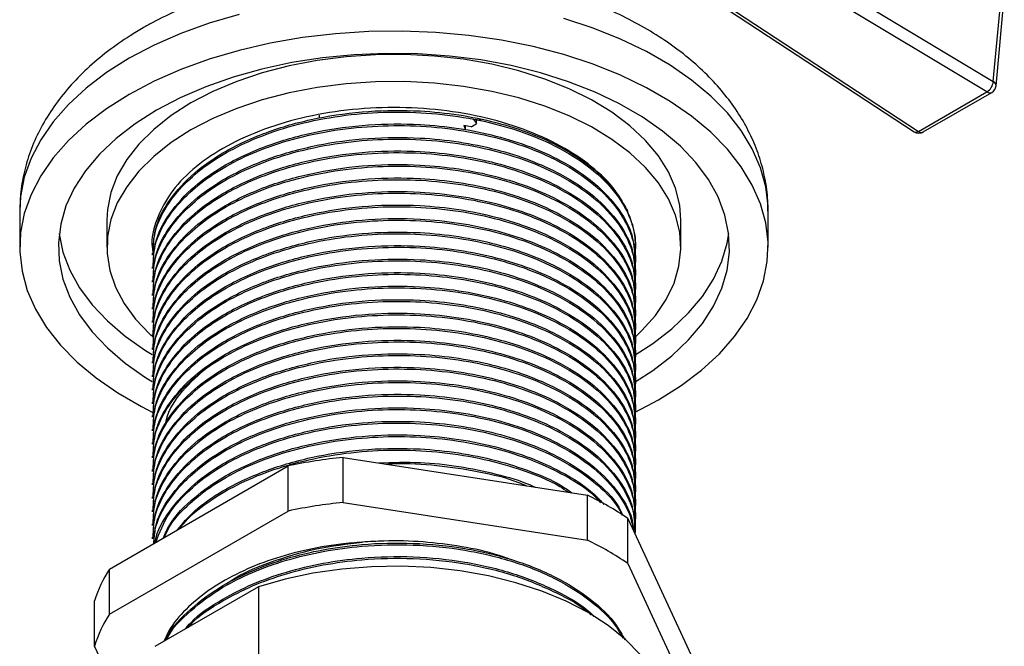
# Model space of a CAD drawing. Units: millimetres. Extents: x 4 to 1445, y 5 to 1445.
# Drawn here: x 239 to 329, y 461 to 517 of the extents above; entities that cross this region are included whole.
import ezdxf

# ---------------------------------------------------------------- set-up
doc = ezdxf.new("R2010")
doc.units = ezdxf.units.MM

msp = doc.modelspace()

# ---------------------------------------------------------------- linework, layer by layer
at = {"color": 7, "linetype": 'Continuous', "lineweight": 25}
for p, q in [((296.21, 530.594), (327.511, 511.783)), ((326.936, 510.845), (296.21, 529.31)), ((294.577, 524.123), (320.328, 507.239)), ((294.718, 524.333), (320.742, 507.269)), ((327.511, 511.783), (328.26, 519.929)), ((327.757, 511.41), (328.506, 519.556)), ((320.742, 507.269), (326.936, 510.845)), ((321.167, 507.215), (327.361, 510.791)), ((266.462, 508.484), (266.462, 508.752)), ((280.214, 507.688), (279.545, 507.806)), ((279.545, 507.806), (279.702, 507.413)), ((279.702, 507.413), (279.702, 507.779)), ((281.12, 508.29), (280.428, 508.354)), ((280.428, 508.354), (280.679, 507.976)), ((280.679, 507.976), (280.679, 508.331)), ((294.359, 500.075), (294.043, 500.61)), ((239.31, 500.051), (239.31, 496.785)), ((307.11, 496.785), (307.11, 500.051)), ((247.21, 499.235), (247.21, 496.785)), ((299.21, 496.785), (299.21, 499.235)), ((251.31, 496.224), (251.31, 496.071)), ((251.428, 496.169), (251.402, 496.264)), ((295.11, 496.683), (295.11, 496.785)), ((295.11, 495.458), (295.11, 495.611)), ((251.31, 494.999), (251.31, 494.846)), ((295.11, 494.233), (295.11, 494.386)), ((251.31, 493.774), (251.31, 493.621)), ((251.31, 492.549), (251.31, 492.396)), ((295.11, 493.009), (295.11, 493.161)), ((295.11, 491.784), (295.11, 491.937)), ((251.31, 491.324), (251.31, 491.171)), ((295.11, 490.559), (295.11, 490.712)), ((251.31, 490.1), (251.31, 489.947)), ((251.31, 488.875), (251.31, 488.722)), ((295.11, 489.334), (295.11, 489.487)), ((295.11, 488.109), (295.11, 488.262)), ((251.31, 487.65), (251.31, 487.497)), ((295.11, 486.884), (295.11, 487.037)), ((251.31, 486.425), (251.31, 486.272)), ((295.11, 485.66), (295.11, 485.813)), ((251.31, 485.2), (251.31, 485.047)), ((295.11, 484.435), (295.11, 484.588)), ((251.31, 483.976), (251.31, 483.823)), ((251.31, 482.751), (251.31, 482.598)), ((295.11, 483.21), (295.11, 483.363)), ((295.11, 481.985), (295.11, 482.138)), ((251.31, 481.526), (251.31, 481.373)), ((295.11, 480.76), (295.11, 480.913)), ((251.31, 480.301), (251.31, 480.148)), ((251.31, 479.076), (251.31, 478.923)), ((295.11, 479.536), (295.11, 479.689)), ((295.11, 478.311), (295.11, 478.464)), ((251.31, 477.852), (251.31, 477.698)), ((268.615, 473.651), (268.615, 477.734)), ((268.615, 477.734), (290.747, 474.311)), ((295.11, 477.086), (295.11, 477.239)), ((247.432, 467.611), (263.634, 476.964)), ((251.31, 476.627), (251.31, 476.474)), ((263.634, 472.881), (263.634, 476.964)), ((264.124, 477.04), (263.74, 477.139)), ((295.11, 475.861), (295.11, 476.014)), ((251.31, 475.402), (251.31, 475.249)), ((295.11, 474.636), (295.11, 474.789)), ((251.31, 474.177), (251.31, 474.024)), ((268.615, 473.651), (290.747, 470.228)), ((290.747, 470.228), (290.747, 474.311)), ((247.432, 463.528), (263.634, 472.881)), ((251.31, 472.952), (251.31, 472.799)), ((295.11, 473.412), (295.11, 473.564)), ((294.393, 468.123), (294.393, 472.206)), ((294.393, 472.206), (300.324, 459.429)), ((295.11, 472.187), (295.11, 472.34)), ((251.31, 471.728), (251.31, 471.574)), ((295.11, 470.962), (295.11, 471.115)), ((251.31, 470.503), (251.31, 470.35)), ((247.432, 463.528), (247.432, 467.611)), ((294.393, 468.123), (300.324, 455.346)), ((260.931, 466.013), (251.549, 460.597)), ((260.931, 466.013), (260.931, 456.215)), ((246.097, 460.652), (246.097, 464.735)), ((248.53, 455.412), (246.097, 460.652))]:
    msp.add_line(p, q, dxfattribs=at)
at = {"color": 7, "linetype": 'Continuous', "lineweight": 25, "flags": 128}
for points in [[(259.191, 517.869), (256.481, 517.072), (253.905, 516.138), (251.485, 515.074), (249.24, 513.889)], [(307.11, 500.051), (307.102, 500.49), (306.897, 502.242), (306.421, 503.977), (305.678, 505.679), (304.674, 507.337), (303.416, 508.936), (301.914, 510.463), (300.182, 511.906), (298.233, 513.254), (296.082, 514.496), (293.747, 515.622), (291.246, 516.622), (288.601, 517.488)], [(295.075, 481.83), (297.181, 482.947), (299.234, 484.243), (301.076, 485.64), (302.695, 487.127), (304.076, 488.692), (305.208, 490.321), (306.083, 492.003), (306.693, 493.724), (307.034, 495.469), (307.102, 497.224), (306.897, 498.976), (306.421, 500.711), (305.678, 502.413), (304.674, 504.071), (303.416, 505.67), (301.914, 507.197), (300.182, 508.64), (298.233, 509.988), (296.082, 511.23), (293.747, 512.355), (291.246, 513.355), (288.601, 514.222), (285.831, 514.948), (282.96, 515.528), (280.01, 515.957), (277.006, 516.232), (273.971, 516.35), (270.93, 516.311), (267.907, 516.114), (264.927, 515.762), (262.014, 515.257), (259.191, 514.603), (256.481, 513.806), (253.905, 512.872), (251.485, 511.808), (249.24, 510.623), (249.24, 510.623)], [(249.24, 513.889), (247.187, 512.593), (245.345, 511.196), (243.726, 509.709), (242.345, 508.145), (241.213, 506.515), (240.338, 504.833), (239.728, 503.113), (239.387, 501.368), (239.31, 500.051)], [(295.076, 484.593), (296.652, 485.611), (298.386, 486.948), (299.892, 488.374), (301.156, 489.877), (302.167, 491.441), (302.916, 493.055), (303.395, 494.702), (303.602, 496.367), (303.533, 498.037), (303.19, 499.695), (302.575, 501.327), (301.694, 502.918), (300.555, 504.453), (299.168, 505.919), (297.547, 507.302), (295.705, 508.59), (293.659, 509.771), (291.428, 510.834), (289.033, 511.77), (286.494, 512.571), (283.834, 513.228), (281.079, 513.737), (278.252, 514.092), (275.379, 514.29), (272.487, 514.33), (269.601, 514.21), (266.748, 513.933), (263.954, 513.501), (261.243, 512.918), (258.641, 512.188), (256.171, 511.319), (253.855, 510.318), (251.714, 509.194)], [(299.21, 499.235), (299.105, 500.586), (298.727, 502.115), (298.079, 503.615), (297.167, 505.068), (296.001, 506.459), (294.593, 507.773), (292.959, 508.997), (291.116, 510.118), (289.082, 511.123), (286.881, 512.002), (284.534, 512.746), (282.068, 513.346), (279.508, 513.797), (276.881, 514.094), (274.214, 514.233), (271.538, 514.213), (268.879, 514.034), (266.266, 513.699), (263.726, 513.21), (261.288, 512.573), (258.975, 511.794), (256.813, 510.883), (254.826, 509.848)], [(295.086, 488.673), (295.671, 489.225), (296.899, 490.598), (297.875, 492.037), (298.59, 493.526), (299.036, 495.05), (299.208, 496.592), (299.105, 498.136), (298.727, 499.666), (298.079, 501.165), (297.167, 502.618), (296.001, 504.009), (294.593, 505.324), (292.959, 506.548), (291.116, 507.668), (289.082, 508.673), (286.881, 509.552), (284.534, 510.296), (282.068, 510.897), (279.508, 511.348), (276.881, 511.644), (274.214, 511.783), (271.538, 511.763), (268.879, 511.585), (266.266, 511.249), (263.726, 510.76), (261.288, 510.123), (258.975, 509.345), (256.813, 508.433), (254.826, 507.398)], [(249.24, 510.623), (247.187, 509.327), (245.345, 507.93), (243.726, 506.443), (242.345, 504.878), (241.213, 503.249), (240.338, 501.567), (239.728, 499.846), (239.387, 498.101), (239.319, 496.346), (239.524, 494.594), (239.999, 492.859), (240.743, 491.157), (241.747, 489.499), (243.005, 487.9), (244.506, 486.373), (246.239, 484.93), (248.188, 483.582), (250.339, 482.34), (251.367, 481.819)], [(254.826, 509.848), (253.033, 508.7), (251.454, 507.453), (250.105, 506.118), (249.002, 504.71), (248.155, 503.244), (247.574, 501.735), (247.264, 500.2), (247.21, 499.235)], [(251.714, 509.194), (249.768, 507.959), (248.035, 506.622), (246.529, 505.196), (245.265, 503.693), (244.254, 502.129), (243.505, 500.515), (243.025, 498.868), (242.819, 497.203), (242.888, 495.533), (243.231, 493.875), (243.846, 492.243), (244.727, 490.652), (245.866, 489.117), (247.252, 487.651), (248.874, 486.268), (250.716, 484.98), (251.302, 484.618)], [(254.826, 507.398), (253.033, 506.251), (251.454, 505.003), (250.105, 503.668), (249.002, 502.26), (248.155, 500.794), (247.574, 499.286), (247.264, 497.751), (247.23, 496.205), (247.471, 494.666), (247.985, 493.15), (248.766, 491.672), (249.806, 490.248), (251.094, 488.893), (251.396, 488.618)], [(242.885, 498.01), (242.888, 497.983), (243.231, 496.324), (243.846, 494.692), (244.727, 493.102), (245.866, 491.566), (247.252, 490.101), (248.874, 488.718), (250.716, 487.43), (251.302, 487.068)], [(295.076, 487.042), (296.652, 488.061), (298.386, 489.398), (299.892, 490.824), (301.156, 492.326), (302.167, 493.891), (302.916, 495.504), (303.395, 497.151), (303.536, 498.01)], [(298.11, 453.508), (298.102, 453.888), (297.884, 455.441), (297.377, 456.971), (296.586, 458.46), (295.521, 459.891), (294.193, 461.248), (292.619, 462.513), (290.817, 463.673), (288.809, 464.713), (286.617, 465.621), (284.267, 466.388), (281.788, 467.003), (279.208, 467.46), (276.558, 467.752), (273.868, 467.878), (271.171, 467.834), (268.497, 467.623), (265.879, 467.246), (263.347, 466.707), (260.931, 466.013)]]:
    msp.add_lwpolyline(points, dxfattribs=at)
at = {"color": 7, "linetype": 'Continuous', "lineweight": 25}
for centre, radius, start, end in [((326.203, 511.94), 1.318, 303.80731, 353.16722), ((326.961, 511.483), 0.8, 299.99731, 354.75182), ((327.335, 511.399), 0.422, 1.46074, 65.33398), ((327.193, 511.167), 0.412, 231.37878, 294.00138), ((275.791, 515.352), 8.849, 299.98884, 303.53158), ((320.51, 507.596), 0.401, 243.04811, 305.41902), ((320.767, 507.908), 0.8, 236.74773, 299.99731), ((320.999, 507.591), 0.412, 231.37878, 294.00138), ((272.901, 433.536), 44.406, 95.53956, 102.04652), ((272.901, 429.453), 44.406, 95.53956, 102.04652), ((279.664, 450.902), 25.899, 55.34028, 64.66509), ((279.664, 446.819), 25.899, 55.34028, 64.66509), ((256.731, 461.547), 11.101, 146.89255, 163.31053), ((256.731, 457.464), 11.101, 146.89255, 163.31053)]:
    msp.add_arc(centre, radius, start, end, dxfattribs=at)
for points, knots in [([(307.082, 500.04), (307.084, 500.453), (307.088, 501.51), (306.819, 503.198), (306.314, 505.077), (305.569, 506.904), (304.601, 508.675), (303.406, 510.382), (301.989, 512.016), (300.353, 513.567), (298.507, 515.021), (296.465, 516.364), (294.246, 517.584), (291.873, 518.671), (289.368, 519.617), (286.753, 520.419), (284.048, 521.072), (281.272, 521.576), (278.444, 521.93), (275.582, 522.131), (272.705, 522.18), (269.832, 522.078), (266.98, 521.823), (264.17, 521.417), (261.417, 520.861), (258.74, 520.155), (256.156, 519.301), (253.684, 518.298), (251.81, 517.386), (250.776, 516.802), (250.482, 516.636)], [0, 0, 0, 0, 0.02146, 0.05486, 0.088283, 0.122002, 0.156256, 0.191228, 0.227016, 0.263611, 0.300901, 0.338698, 0.376796, 0.415011, 0.453195, 0.49129, 0.529279, 0.567165, 0.604967, 0.642711, 0.680428, 0.718149, 0.755899, 0.793711, 0.831616, 0.869647, 0.907834, 0.946198, 0.984743, 1, 1, 1, 1]), ([(250.482, 516.636), (250.089, 516.402), (248.967, 515.735), (247.247, 514.527), (245.398, 512.973), (243.766, 511.297), (242.369, 509.517), (241.225, 507.656), (240.342, 505.737), (239.731, 503.785), (239.372, 501.912), (239.34, 500.692), (239.326, 500.134)], [0, 0, 0, 0, 0.0603598, 0.1722114, 0.2840362, 0.3949556, 0.5042176, 0.6111569, 0.7154034, 0.816983, 0.9162781, 1, 1, 1, 1]), ([(293.556, 501.433), (293.519, 501.496), (293.026, 502.343), (291.51, 503.85), (288.802, 505.783), (285.458, 507.368), (281.644, 508.539), (277.512, 509.269), (273.21, 509.507), (268.909, 509.269), (264.777, 508.538), (260.961, 507.369), (257.627, 505.781), (254.88, 503.857), (252.839, 501.653), (251.629, 499.27), (251.17, 497.428), (251.366, 496.428), (251.401, 496.25)], [0, 0, 0, 0, 0.0056718, 0.0756191, 0.1455532, 0.2155005, 0.2854345, 0.3553818, 0.4253159, 0.4952632, 0.5651973, 0.6351412, 0.7050785, 0.7750225, 0.84496, 0.9149073, 0.9848413, 1, 1, 1, 1]), ([(251.398, 496.221), (251.421, 496.929), (251.474, 498.574), (252.764, 501.074), (254.897, 503.431), (257.351, 505.162), (259.681, 506.381), (262.466, 507.519), (266.201, 508.552), (270.867, 509.179), (275.23, 509.211), (279.117, 508.815), (282.495, 508.128), (285.612, 507.135), (288.683, 505.736), (291.495, 503.848), (293.409, 501.834), (294.12, 500.512), (294.364, 500.058)], [0, 0, 0, 0, 0.057448, 0.133338, 0.209299, 0.272673, 0.314635, 0.357301, 0.433426, 0.508973, 0.583019, 0.639624, 0.696793, 0.75376, 0.809776, 0.884163, 0.960153, 1, 1, 1, 1]), ([(251.403, 496.068), (251.421, 496.759), (251.463, 498.386), (252.62, 500.647), (254.381, 502.747), (256.473, 504.446), (258.983, 505.922), (261.982, 507.199), (265.454, 508.204), (269.283, 508.85), (273.208, 509.086), (277.133, 508.918), (280.959, 508.346), (284.78, 507.318), (288.361, 505.789), (291.452, 503.738), (293.523, 501.542), (294.681, 499.377), (295.179, 497.485), (295.059, 496.265), (295.004, 495.717)], [0, 0, 0, 0, 0.050128, 0.117991, 0.169084, 0.219549, 0.269152, 0.319631, 0.376204, 0.432608, 0.487976, 0.543259, 0.599617, 0.656145, 0.723149, 0.789656, 0.857612, 0.908653, 0.958966, 1, 1, 1, 1]), ([(251.398, 494.996), (251.421, 495.705), (251.474, 497.349), (252.764, 499.849), (254.897, 502.206), (257.351, 503.937), (259.681, 505.156), (262.466, 506.294), (266.201, 507.327), (270.867, 507.954), (275.23, 507.986), (279.117, 507.59), (282.495, 506.903), (285.612, 505.911), (288.681, 504.511), (291.51, 502.624), (293.717, 500.224), (294.965, 497.83), (295, 496.265), (295.014, 495.608)], [0, 0, 0, 0, 0.052664, 0.122234, 0.19187, 0.249966, 0.288434, 0.327547, 0.397332, 0.466588, 0.534467, 0.586358, 0.638767, 0.69099, 0.742341, 0.810534, 0.880195, 0.949733, 1, 1, 1, 1]), ([(251.403, 494.843), (251.421, 495.534), (251.463, 497.161), (252.62, 499.422), (254.381, 501.522), (256.473, 503.221), (258.983, 504.697), (261.982, 505.974), (265.454, 506.98), (269.283, 507.625), (273.208, 507.861), (277.133, 507.693), (280.959, 507.121), (284.78, 506.094), (288.361, 504.564), (291.452, 502.513), (293.523, 500.317), (294.681, 498.152), (295.179, 496.26), (295.059, 495.04), (295.004, 494.492)], [0, 0, 0, 0, 0.050128, 0.117991, 0.169084, 0.219549, 0.269152, 0.319631, 0.376204, 0.432608, 0.487976, 0.543259, 0.599617, 0.656145, 0.723149, 0.789656, 0.857612, 0.908653, 0.958966, 1, 1, 1, 1]), ([(251.398, 493.771), (251.421, 494.48), (251.474, 496.124), (252.764, 498.624), (254.897, 500.982), (257.351, 502.712), (259.681, 503.931), (262.466, 505.069), (266.201, 506.102), (270.867, 506.73), (275.23, 506.761), (279.117, 506.365), (282.495, 505.679), (285.612, 504.686), (288.681, 503.286), (291.51, 501.399), (293.717, 498.999), (294.965, 496.605), (295, 495.04), (295.014, 494.383)], [0, 0, 0, 0, 0.052664, 0.122234, 0.19187, 0.249966, 0.288434, 0.327547, 0.397332, 0.466588, 0.534467, 0.586358, 0.638767, 0.69099, 0.742341, 0.810534, 0.880195, 0.949733, 1, 1, 1, 1]), ([(251.403, 493.618), (251.421, 494.309), (251.463, 495.936), (252.62, 498.198), (254.381, 500.297), (256.473, 501.996), (258.983, 503.472), (261.982, 504.749), (265.454, 505.755), (269.283, 506.4), (273.208, 506.637), (277.133, 506.468), (280.959, 505.896), (284.78, 504.869), (288.361, 503.339), (291.452, 501.288), (293.523, 499.092), (294.681, 496.927), (295.179, 495.035), (295.059, 493.816), (295.004, 493.268)], [0, 0, 0, 0, 0.050128, 0.117991, 0.169084, 0.219549, 0.269152, 0.319631, 0.376204, 0.432608, 0.487976, 0.543259, 0.599617, 0.656145, 0.723149, 0.789656, 0.857612, 0.908653, 0.958966, 1, 1, 1, 1]), ([(251.398, 492.546), (251.421, 493.255), (251.474, 494.9), (252.764, 497.4), (254.897, 499.757), (257.351, 501.488), (259.681, 502.706), (262.466, 503.844), (266.201, 504.877), (270.867, 505.505), (275.23, 505.536), (279.117, 505.141), (282.495, 504.454), (285.612, 503.461), (288.681, 502.061), (291.51, 500.174), (293.717, 497.774), (294.965, 495.38), (295, 493.815), (295.014, 493.159)], [0, 0, 0, 0, 0.052664, 0.122234, 0.19187, 0.249966, 0.288434, 0.327547, 0.397332, 0.466588, 0.534467, 0.586358, 0.638767, 0.69099, 0.742341, 0.810534, 0.880195, 0.949733, 1, 1, 1, 1]), ([(251.403, 492.393), (251.421, 493.085), (251.463, 494.712), (252.62, 496.973), (254.381, 499.072), (256.473, 500.771), (258.983, 502.248), (261.982, 503.524), (265.454, 504.53), (269.283, 505.176), (273.208, 505.412), (277.133, 505.244), (280.959, 504.672), (284.78, 503.644), (288.361, 502.114), (291.452, 500.063), (293.523, 497.867), (294.681, 495.702), (295.179, 493.81), (295.059, 492.591), (295.004, 492.043)], [0, 0, 0, 0, 0.050128, 0.117991, 0.169084, 0.219549, 0.269152, 0.319631, 0.376204, 0.432608, 0.487976, 0.543259, 0.599617, 0.656145, 0.723149, 0.789656, 0.857612, 0.908653, 0.958966, 1, 1, 1, 1]), ([(251.398, 491.322), (251.421, 492.03), (251.474, 493.675), (252.764, 496.175), (254.897, 498.532), (257.351, 500.263), (259.681, 501.481), (262.466, 502.619), (266.201, 503.652), (270.867, 504.28), (275.23, 504.312), (279.117, 503.916), (282.495, 503.229), (285.612, 502.236), (288.681, 500.836), (291.51, 498.949), (293.717, 496.55), (294.965, 494.155), (295, 492.59), (295.014, 491.934)], [0, 0, 0, 0, 0.052664, 0.122234, 0.19187, 0.249966, 0.288434, 0.327547, 0.397332, 0.466588, 0.534467, 0.586358, 0.638767, 0.69099, 0.742341, 0.810534, 0.880195, 0.949733, 1, 1, 1, 1]), ([(251.403, 491.168), (251.421, 491.86), (251.463, 493.487), (252.62, 495.748), (254.381, 497.848), (256.473, 499.547), (258.983, 501.023), (261.982, 502.3), (265.454, 503.305), (269.283, 503.951), (273.208, 504.187), (277.133, 504.019), (280.959, 503.447), (284.78, 502.419), (288.361, 500.89), (291.452, 498.838), (293.523, 496.642), (294.681, 494.477), (295.179, 492.585), (295.059, 491.366), (295.004, 490.818)], [0, 0, 0, 0, 0.050128, 0.117991, 0.169084, 0.219549, 0.269152, 0.319631, 0.376204, 0.432608, 0.487976, 0.543259, 0.599617, 0.656145, 0.723149, 0.789656, 0.857612, 0.908653, 0.958966, 1, 1, 1, 1]), ([(251.398, 490.097), (251.421, 490.805), (251.474, 492.45), (252.764, 494.95), (254.897, 497.307), (257.351, 499.038), (259.681, 500.257), (262.466, 501.395), (266.201, 502.427), (270.867, 503.055), (275.23, 503.087), (279.117, 502.691), (282.495, 502.004), (285.612, 501.011), (288.681, 499.611), (291.51, 497.725), (293.717, 495.325), (294.965, 492.931), (295, 491.366), (295.014, 490.709)], [0, 0, 0, 0, 0.052664, 0.122234, 0.19187, 0.249966, 0.288434, 0.327547, 0.397332, 0.466588, 0.534467, 0.586358, 0.638767, 0.69099, 0.742341, 0.810534, 0.880195, 0.949733, 1, 1, 1, 1]), ([(251.403, 489.944), (251.421, 490.635), (251.463, 492.262), (252.62, 494.523), (254.381, 496.623), (256.473, 498.322), (258.983, 499.798), (261.982, 501.075), (265.454, 502.08), (269.283, 502.726), (273.208, 502.962), (277.133, 502.794), (280.959, 502.222), (284.78, 501.194), (288.361, 499.665), (291.452, 497.614), (293.523, 495.417), (294.681, 493.253), (295.179, 491.361), (295.059, 490.141), (295.004, 489.593)], [0, 0, 0, 0, 0.050128, 0.117991, 0.169084, 0.219549, 0.269152, 0.319631, 0.376204, 0.432608, 0.487976, 0.543259, 0.599617, 0.656145, 0.723149, 0.789656, 0.857612, 0.908653, 0.958966, 1, 1, 1, 1]), ([(251.398, 488.872), (251.421, 489.581), (251.474, 491.225), (252.764, 493.725), (254.897, 496.082), (257.351, 497.813), (259.681, 499.032), (262.466, 500.17), (266.201, 501.203), (270.867, 501.83), (275.23, 501.862), (279.117, 501.466), (282.495, 500.779), (285.612, 499.786), (288.681, 498.386), (291.51, 496.5), (293.717, 494.1), (294.965, 491.706), (295, 490.141), (295.014, 489.484)], [0, 0, 0, 0, 0.052664, 0.122234, 0.19187, 0.249966, 0.288434, 0.327547, 0.397332, 0.466588, 0.534467, 0.586358, 0.638767, 0.69099, 0.742341, 0.810534, 0.880195, 0.949733, 1, 1, 1, 1]), ([(251.403, 488.719), (251.421, 489.41), (251.463, 491.037), (252.62, 493.298), (254.381, 495.398), (256.473, 497.097), (258.983, 498.573), (261.982, 499.85), (265.454, 500.856), (269.283, 501.501), (273.208, 501.737), (277.133, 501.569), (280.959, 500.997), (284.78, 499.97), (288.361, 498.44), (291.452, 496.389), (293.523, 494.193), (294.681, 492.028), (295.179, 490.136), (295.059, 488.916), (295.004, 488.368)], [0, 0, 0, 0, 0.050128, 0.117991, 0.169084, 0.219549, 0.269152, 0.319631, 0.376204, 0.432608, 0.487976, 0.543259, 0.599617, 0.656145, 0.723149, 0.789656, 0.857612, 0.908653, 0.958966, 1, 1, 1, 1]), ([(251.398, 487.647), (251.421, 488.356), (251.474, 490), (252.764, 492.5), (254.897, 494.858), (257.351, 496.588), (259.681, 497.807), (262.466, 498.945), (266.201, 499.978), (270.867, 500.605), (275.23, 500.637), (279.117, 500.241), (282.495, 499.554), (285.612, 498.562), (288.681, 497.162), (291.51, 495.275), (293.717, 492.875), (294.965, 490.481), (295, 488.916), (295.014, 488.259)], [0, 0, 0, 0, 0.052664, 0.122234, 0.19187, 0.249966, 0.288434, 0.327547, 0.397332, 0.466588, 0.534467, 0.586358, 0.638767, 0.69099, 0.742341, 0.810534, 0.880195, 0.949733, 1, 1, 1, 1]), ([(251.403, 487.494), (251.421, 488.185), (251.463, 489.812), (252.62, 492.074), (254.381, 494.173), (256.473, 495.872), (258.983, 497.348), (261.982, 498.625), (265.454, 499.631), (269.283, 500.276), (273.208, 500.513), (277.133, 500.344), (280.959, 499.772), (284.78, 498.745), (288.361, 497.215), (291.452, 495.164), (293.522, 492.968), (294.682, 490.803), (295.182, 488.892), (295.058, 487.653), (295.002, 487.086)], [0, 0, 0, 0, 0.050055, 0.117821, 0.16884, 0.219233, 0.268764, 0.319171, 0.375662, 0.431985, 0.487273, 0.542476, 0.598753, 0.6552, 0.722108, 0.788519, 0.856376, 0.907344, 0.957584, 1, 1, 1, 1]), ([(251.398, 486.422), (251.421, 487.131), (251.474, 488.776), (252.764, 491.276), (254.897, 493.633), (257.351, 495.364), (259.681, 496.582), (262.466, 497.72), (266.201, 498.753), (270.867, 499.381), (275.23, 499.412), (279.117, 499.016), (282.495, 498.33), (285.612, 497.337), (288.681, 495.937), (291.51, 494.05), (293.717, 491.65), (294.965, 489.256), (295, 487.691), (295.014, 487.035)], [0, 0, 0, 0, 0.052664, 0.122234, 0.19187, 0.249966, 0.288434, 0.327547, 0.397332, 0.466588, 0.534467, 0.586358, 0.638767, 0.69099, 0.742341, 0.810534, 0.880195, 0.949733, 1, 1, 1, 1]), ([(251.403, 486.269), (251.421, 486.96), (251.463, 488.587), (252.62, 490.849), (254.381, 492.948), (256.473, 494.647), (258.983, 496.124), (261.982, 497.4), (265.454, 498.406), (269.283, 499.052), (273.208, 499.288), (277.133, 499.12), (280.959, 498.547), (284.78, 497.52), (288.361, 495.99), (291.452, 493.939), (293.523, 491.743), (294.681, 489.578), (295.179, 487.686), (295.059, 486.467), (295.004, 485.919)], [0, 0, 0, 0, 0.050128, 0.117991, 0.169084, 0.219549, 0.269152, 0.319631, 0.376204, 0.432608, 0.487976, 0.543259, 0.599617, 0.656145, 0.723149, 0.789656, 0.857612, 0.908653, 0.958966, 1, 1, 1, 1]), ([(251.398, 485.197), (251.421, 485.906), (251.474, 487.551), (252.764, 490.051), (254.897, 492.408), (257.351, 494.139), (259.681, 495.357), (262.466, 496.495), (266.201, 497.528), (270.867, 498.156), (275.23, 498.188), (279.117, 497.792), (282.495, 497.105), (285.612, 496.112), (288.681, 494.712), (291.51, 492.825), (293.717, 490.426), (294.965, 488.031), (295, 486.466), (295.014, 485.81)], [0, 0, 0, 0, 0.052664, 0.122234, 0.19187, 0.249966, 0.288434, 0.327547, 0.397332, 0.466588, 0.534467, 0.586358, 0.638767, 0.69099, 0.742341, 0.810534, 0.880195, 0.949733, 1, 1, 1, 1]), ([(251.403, 485.044), (251.421, 485.736), (251.463, 487.363), (252.62, 489.624), (254.381, 491.723), (256.473, 493.423), (258.983, 494.899), (261.982, 496.176), (265.454, 497.181), (269.283, 497.827), (273.208, 498.063), (277.133, 497.895), (280.959, 497.323), (284.78, 496.295), (288.361, 494.765), (291.452, 492.714), (293.522, 490.518), (294.682, 488.353), (295.182, 486.442), (295.058, 485.203), (295.002, 484.636)], [0, 0, 0, 0, 0.050055, 0.117821, 0.16884, 0.219233, 0.268764, 0.319171, 0.375662, 0.431985, 0.487273, 0.542476, 0.598753, 0.6552, 0.722108, 0.788519, 0.856376, 0.907344, 0.957584, 1, 1, 1, 1]), ([(251.398, 483.973), (251.421, 484.681), (251.474, 486.326), (252.764, 488.826), (254.897, 491.183), (257.351, 492.914), (259.681, 494.132), (262.466, 495.271), (266.201, 496.303), (270.867, 496.931), (275.23, 496.963), (279.117, 496.567), (282.495, 495.88), (285.612, 494.887), (288.681, 493.487), (291.51, 491.601), (293.717, 489.201), (294.965, 486.806), (295, 485.242), (295.014, 484.585)], [0, 0, 0, 0, 0.052664, 0.122234, 0.19187, 0.249966, 0.288434, 0.327547, 0.397332, 0.466588, 0.534467, 0.586358, 0.638767, 0.69099, 0.742341, 0.810534, 0.880195, 0.949733, 1, 1, 1, 1]), ([(251.403, 483.82), (251.421, 484.511), (251.463, 486.138), (252.62, 488.399), (254.381, 490.499), (256.473, 492.198), (258.983, 493.674), (261.982, 494.951), (265.454, 495.956), (269.283, 496.602), (273.208, 496.838), (277.133, 496.67), (280.959, 496.098), (284.78, 495.07), (288.361, 493.541), (291.452, 491.49), (293.523, 489.293), (294.681, 487.129), (295.179, 485.237), (295.059, 484.017), (295.004, 483.469)], [0, 0, 0, 0, 0.050128, 0.117991, 0.169084, 0.219549, 0.269152, 0.319631, 0.376204, 0.432608, 0.487976, 0.543259, 0.599617, 0.656145, 0.723149, 0.789656, 0.857612, 0.908653, 0.958966, 1, 1, 1, 1]), ([(251.398, 482.748), (251.421, 483.456), (251.474, 485.101), (252.764, 487.601), (254.897, 489.958), (257.351, 491.689), (259.681, 492.908), (262.466, 494.046), (266.201, 495.079), (270.867, 495.706), (275.23, 495.738), (279.117, 495.342), (282.495, 494.655), (285.612, 493.662), (288.681, 492.262), (291.51, 490.376), (293.717, 487.976), (294.965, 485.582), (295, 484.017), (295.014, 483.36)], [0, 0, 0, 0, 0.052664, 0.122234, 0.19187, 0.249966, 0.288434, 0.327547, 0.397332, 0.466588, 0.534467, 0.586358, 0.638767, 0.69099, 0.742341, 0.810534, 0.880195, 0.949733, 1, 1, 1, 1]), ([(251.403, 482.595), (251.421, 483.286), (251.463, 484.913), (252.62, 487.174), (254.381, 489.274), (256.473, 490.973), (258.983, 492.449), (261.982, 493.726), (265.454, 494.731), (269.283, 495.377), (273.208, 495.613), (277.133, 495.445), (280.959, 494.873), (284.78, 493.846), (288.361, 492.316), (291.452, 490.265), (293.523, 488.069), (294.681, 485.904), (295.179, 484.012), (295.059, 482.792), (295.004, 482.244)], [0, 0, 0, 0, 0.050128, 0.117991, 0.169084, 0.219549, 0.269152, 0.319631, 0.376204, 0.432608, 0.487976, 0.543259, 0.599617, 0.656145, 0.723149, 0.789656, 0.857612, 0.908653, 0.958966, 1, 1, 1, 1]), ([(251.398, 481.523), (251.421, 482.232), (251.474, 483.876), (252.764, 486.376), (254.897, 488.734), (257.351, 490.464), (259.681, 491.683), (262.466, 492.821), (266.201, 493.854), (270.867, 494.481), (275.23, 494.513), (279.117, 494.117), (282.495, 493.43), (285.612, 492.438), (288.681, 491.038), (291.51, 489.151), (293.717, 486.751), (294.965, 484.357), (295, 482.792), (295.014, 482.135)], [0, 0, 0, 0, 0.052664, 0.122234, 0.19187, 0.249966, 0.288434, 0.327547, 0.397332, 0.466588, 0.534467, 0.586358, 0.638767, 0.69099, 0.742341, 0.810534, 0.880195, 0.949733, 1, 1, 1, 1]), ([(251.403, 481.37), (251.421, 482.061), (251.463, 483.688), (252.62, 485.95), (254.381, 488.049), (256.473, 489.748), (258.983, 491.224), (261.982, 492.501), (265.454, 493.507), (269.283, 494.152), (273.208, 494.389), (277.133, 494.22), (280.959, 493.648), (284.78, 492.621), (288.361, 491.091), (291.452, 489.04), (293.523, 486.844), (294.681, 484.679), (295.179, 482.787), (295.059, 481.567), (295.004, 481.02)], [0, 0, 0, 0, 0.050128, 0.117991, 0.169084, 0.219549, 0.269152, 0.319631, 0.376204, 0.432608, 0.487976, 0.543259, 0.599617, 0.656145, 0.723149, 0.789656, 0.857612, 0.908653, 0.958966, 1, 1, 1, 1]), ([(251.398, 480.298), (251.421, 481.007), (251.474, 482.652), (252.764, 485.152), (254.897, 487.509), (257.351, 489.24), (259.681, 490.458), (262.466, 491.596), (266.201, 492.629), (270.867, 493.257), (275.23, 493.288), (279.117, 492.892), (282.495, 492.206), (285.612, 491.213), (288.681, 489.813), (291.51, 487.926), (293.717, 485.526), (294.965, 483.132), (295, 481.567), (295.014, 480.911)], [0, 0, 0, 0, 0.052664, 0.122234, 0.19187, 0.249966, 0.288434, 0.327547, 0.397332, 0.466588, 0.534467, 0.586358, 0.638767, 0.69099, 0.742341, 0.810534, 0.880195, 0.949733, 1, 1, 1, 1]), ([(251.403, 480.145), (251.421, 480.836), (251.463, 482.463), (252.62, 484.725), (254.381, 486.824), (256.473, 488.523), (258.983, 490), (261.982, 491.276), (265.454, 492.282), (269.283, 492.927), (273.208, 493.164), (277.133, 492.996), (280.959, 492.423), (284.78, 491.396), (288.361, 489.866), (291.452, 487.815), (293.523, 485.619), (294.681, 483.454), (295.179, 481.562), (295.059, 480.343), (295.004, 479.795)], [0, 0, 0, 0, 0.050128, 0.117991, 0.169084, 0.219549, 0.269152, 0.319631, 0.376204, 0.432608, 0.487976, 0.543259, 0.599617, 0.656145, 0.723149, 0.789656, 0.857612, 0.908653, 0.958966, 1, 1, 1, 1]), ([(251.398, 479.073), (251.421, 479.782), (251.474, 481.427), (252.764, 483.927), (254.897, 486.284), (257.351, 488.015), (259.681, 489.233), (262.466, 490.371), (266.201, 491.404), (270.867, 492.032), (275.23, 492.064), (279.117, 491.668), (282.495, 490.981), (285.612, 489.988), (288.681, 488.588), (291.51, 486.701), (293.717, 484.301), (294.965, 481.907), (295, 480.342), (295.014, 479.686)], [0, 0, 0, 0, 0.052664, 0.122234, 0.19187, 0.249966, 0.288434, 0.327547, 0.397332, 0.466588, 0.534467, 0.586358, 0.638767, 0.69099, 0.742341, 0.810534, 0.880195, 0.949733, 1, 1, 1, 1]), ([(251.403, 478.92), (251.421, 479.612), (251.463, 481.239), (252.62, 483.5), (254.381, 485.599), (256.473, 487.299), (258.983, 488.775), (261.982, 490.052), (265.454, 491.057), (269.283, 491.703), (273.208, 491.939), (277.133, 491.771), (280.959, 491.199), (284.78, 490.171), (288.361, 488.641), (291.452, 486.59), (293.523, 484.394), (294.681, 482.229), (295.179, 480.337), (295.059, 479.118), (295.004, 478.57)], [0, 0, 0, 0, 0.050128, 0.117991, 0.169084, 0.219549, 0.269152, 0.319631, 0.376204, 0.432608, 0.487976, 0.543259, 0.599617, 0.656145, 0.723149, 0.789656, 0.857612, 0.908653, 0.958966, 1, 1, 1, 1]), ([(251.398, 477.849), (251.421, 478.557), (251.474, 480.202), (252.764, 482.702), (254.897, 485.059), (257.351, 486.79), (259.681, 488.008), (262.466, 489.147), (266.201, 490.179), (270.867, 490.807), (275.23, 490.839), (279.117, 490.443), (282.495, 489.756), (285.612, 488.763), (288.681, 487.363), (291.51, 485.477), (293.717, 483.077), (294.965, 480.682), (295, 479.117), (295.014, 478.461)], [0, 0, 0, 0, 0.052664, 0.122234, 0.19187, 0.249966, 0.288434, 0.327547, 0.397332, 0.466588, 0.534467, 0.586358, 0.638767, 0.69099, 0.742341, 0.810534, 0.880195, 0.949733, 1, 1, 1, 1]), ([(251.403, 477.696), (251.421, 478.387), (251.463, 480.014), (252.62, 482.275), (254.381, 484.375), (256.473, 486.074), (258.983, 487.55), (261.982, 488.827), (265.454, 489.832), (269.283, 490.478), (273.208, 490.714), (277.133, 490.546), (280.959, 489.974), (284.78, 488.946), (288.361, 487.417), (291.452, 485.366), (293.523, 483.169), (294.681, 481.004), (295.179, 479.113), (295.059, 477.893), (295.004, 477.345)], [0, 0, 0, 0, 0.050128, 0.117991, 0.169084, 0.219549, 0.269152, 0.319631, 0.376204, 0.432608, 0.487976, 0.543259, 0.599617, 0.656145, 0.723149, 0.789656, 0.857612, 0.908653, 0.958966, 1, 1, 1, 1]), ([(251.398, 476.624), (251.421, 477.332), (251.474, 478.977), (252.764, 481.477), (254.897, 483.834), (257.351, 485.565), (259.681, 486.784), (262.466, 487.922), (266.201, 488.955), (270.867, 489.582), (275.23, 489.614), (279.117, 489.218), (282.495, 488.531), (285.612, 487.538), (288.681, 486.138), (291.51, 484.252), (293.717, 481.852), (294.965, 479.458), (295, 477.893), (295.014, 477.236)], [0, 0, 0, 0, 0.052664, 0.122234, 0.19187, 0.249966, 0.288434, 0.327547, 0.397332, 0.466588, 0.534467, 0.586358, 0.638767, 0.69099, 0.742341, 0.810534, 0.880195, 0.949733, 1, 1, 1, 1]), ([(251.403, 476.471), (251.421, 477.162), (251.463, 478.789), (252.62, 481.05), (254.381, 483.15), (256.473, 484.849), (258.983, 486.325), (261.982, 487.602), (265.454, 488.607), (269.283, 489.253), (273.208, 489.489), (277.133, 489.321), (280.959, 488.749), (284.78, 487.721), (288.361, 486.192), (291.452, 484.141), (293.523, 481.945), (294.681, 479.78), (295.179, 477.888), (295.059, 476.668), (295.004, 476.12)], [0, 0, 0, 0, 0.050128, 0.117991, 0.169084, 0.219549, 0.269152, 0.319631, 0.376204, 0.432608, 0.487976, 0.543259, 0.599617, 0.656145, 0.723149, 0.789656, 0.857612, 0.908653, 0.958966, 1, 1, 1, 1]), ([(251.398, 475.399), (251.421, 476.108), (251.474, 477.752), (252.764, 480.252), (254.897, 482.609), (257.351, 484.34), (259.681, 485.559), (262.466, 486.697), (266.201, 487.73), (270.867, 488.357), (275.23, 488.389), (279.117, 487.993), (282.495, 487.306), (285.612, 486.314), (288.681, 484.914), (291.51, 483.027), (293.717, 480.627), (294.965, 478.233), (295, 476.668), (295.014, 476.011)], [0, 0, 0, 0, 0.052664, 0.122234, 0.19187, 0.249966, 0.288434, 0.327547, 0.397332, 0.466588, 0.534467, 0.586358, 0.638767, 0.69099, 0.742341, 0.810534, 0.880195, 0.949733, 1, 1, 1, 1]), ([(251.403, 475.246), (251.421, 475.937), (251.463, 477.564), (252.62, 479.825), (254.381, 481.925), (256.473, 483.624), (258.983, 485.1), (261.982, 486.377), (265.454, 487.383), (269.283, 488.028), (273.208, 488.264), (277.133, 488.096), (280.959, 487.524), (284.78, 486.497), (288.361, 484.967), (291.452, 482.916), (293.523, 480.72), (294.681, 478.555), (295.179, 476.663), (295.059, 475.443), (295.004, 474.895)], [0, 0, 0, 0, 0.050128, 0.117991, 0.169084, 0.219549, 0.269152, 0.319631, 0.376204, 0.432608, 0.487976, 0.543259, 0.599617, 0.656145, 0.723149, 0.789656, 0.857612, 0.908653, 0.958966, 1, 1, 1, 1]), ([(251.398, 474.174), (251.421, 474.883), (251.474, 476.527), (252.764, 479.027), (254.897, 481.385), (257.351, 483.115), (259.681, 484.334), (262.466, 485.472), (266.201, 486.505), (270.867, 487.133), (275.23, 487.164), (279.117, 486.768), (282.495, 486.082), (285.612, 485.089), (288.681, 483.689), (291.51, 481.802), (293.717, 479.402), (294.965, 477.008), (295, 475.443), (295.014, 474.786)], [0, 0, 0, 0, 0.052664, 0.122234, 0.19187, 0.249966, 0.288434, 0.327547, 0.397332, 0.466588, 0.534467, 0.586358, 0.638767, 0.69099, 0.742341, 0.810534, 0.880195, 0.949733, 1, 1, 1, 1]), ([(251.403, 474.021), (251.421, 474.712), (251.463, 476.339), (252.62, 478.601), (254.381, 480.7), (256.473, 482.399), (258.983, 483.875), (261.982, 485.152), (265.454, 486.158), (269.283, 486.803), (273.208, 487.04), (277.133, 486.871), (280.959, 486.299), (284.78, 485.272), (288.361, 483.742), (291.452, 481.691), (293.523, 479.495), (294.681, 477.33), (295.179, 475.438), (295.059, 474.219), (295.004, 473.671)], [0, 0, 0, 0, 0.050128, 0.117991, 0.169084, 0.219549, 0.269152, 0.319631, 0.376204, 0.432608, 0.487976, 0.543259, 0.599617, 0.656145, 0.723149, 0.789656, 0.857612, 0.908653, 0.958966, 1, 1, 1, 1]), ([(251.398, 472.949), (251.421, 473.658), (251.474, 475.303), (252.764, 477.803), (254.897, 480.16), (257.351, 481.891), (259.681, 483.109), (262.466, 484.247), (266.201, 485.28), (270.867, 485.908), (275.23, 485.94), (279.117, 485.544), (282.495, 484.857), (285.612, 483.864), (288.681, 482.464), (291.51, 480.577), (293.717, 478.177), (294.965, 475.783), (295, 474.218), (295.014, 473.562)], [0, 0, 0, 0, 0.052664, 0.122234, 0.19187, 0.249966, 0.288434, 0.327547, 0.397332, 0.466588, 0.534467, 0.586358, 0.638767, 0.69099, 0.742341, 0.810534, 0.880195, 0.949733, 1, 1, 1, 1]), ([(251.403, 472.796), (251.421, 473.488), (251.463, 475.115), (252.62, 477.376), (254.381, 479.475), (256.473, 481.175), (258.983, 482.651), (261.982, 483.928), (265.454, 484.933), (269.283, 485.579), (273.208, 485.815), (277.133, 485.647), (280.959, 485.075), (284.78, 484.047), (288.361, 482.517), (291.452, 480.466), (293.523, 478.27), (294.681, 476.105), (295.179, 474.213), (295.059, 472.994), (295.004, 472.446)], [0, 0, 0, 0, 0.050128, 0.117991, 0.169084, 0.219549, 0.269152, 0.319631, 0.376204, 0.432608, 0.487976, 0.543259, 0.599617, 0.656145, 0.723149, 0.789656, 0.857612, 0.908653, 0.958966, 1, 1, 1, 1]), ([(252.498, 480.59), (252.528, 480.784), (252.697, 481.875), (253.912, 483.769), (255.572, 485.264), (256.392, 486.001)], [0, 0, 0, 0, 0.098114, 0.554805, 1, 1, 1, 1]), ([(251.398, 471.725), (251.421, 472.433), (251.474, 474.078), (252.764, 476.578), (254.897, 478.935), (257.351, 480.666), (259.681, 481.884), (262.466, 483.022), (266.201, 484.055), (270.867, 484.683), (275.23, 484.715), (279.117, 484.319), (282.495, 483.632), (285.612, 482.639), (288.681, 481.239), (291.51, 479.353), (293.717, 476.953), (294.965, 474.558), (295, 472.993), (295.014, 472.337)], [0, 0, 0, 0, 0.052664, 0.122234, 0.19187, 0.249966, 0.288434, 0.327547, 0.397332, 0.466588, 0.534467, 0.586358, 0.638767, 0.69099, 0.742341, 0.810534, 0.880195, 0.949733, 1, 1, 1, 1]), ([(251.403, 471.571), (251.421, 472.263), (251.463, 473.89), (252.62, 476.151), (254.381, 478.251), (256.473, 479.95), (258.983, 481.426), (261.982, 482.703), (265.454, 483.708), (269.283, 484.354), (273.208, 484.59), (277.133, 484.422), (280.959, 483.85), (284.78, 482.822), (288.361, 481.293), (291.452, 479.241), (293.523, 477.045), (294.681, 474.88), (295.179, 472.988), (295.059, 471.769), (295.004, 471.221)], [0, 0, 0, 0, 0.050128, 0.117991, 0.169084, 0.219549, 0.269152, 0.319631, 0.376204, 0.432608, 0.487976, 0.543259, 0.599617, 0.656145, 0.723149, 0.789656, 0.857612, 0.908653, 0.958966, 1, 1, 1, 1]), ([(251.398, 470.5), (251.421, 471.208), (251.474, 472.853), (252.764, 475.353), (254.897, 477.71), (257.351, 479.441), (259.681, 480.66), (262.466, 481.798), (266.201, 482.83), (270.867, 483.458), (275.23, 483.49), (279.117, 483.094), (282.495, 482.407), (285.612, 481.414), (288.681, 480.014), (291.51, 478.128), (293.717, 475.728), (294.965, 473.334), (295, 471.769), (295.014, 471.112)], [0, 0, 0, 0, 0.052664, 0.122234, 0.19187, 0.249966, 0.288434, 0.327547, 0.397332, 0.466588, 0.534467, 0.586358, 0.638767, 0.69099, 0.742341, 0.810534, 0.880195, 0.949733, 1, 1, 1, 1]), ([(251.403, 470.347), (251.421, 471.038), (251.463, 472.665), (252.62, 474.926), (254.381, 477.026), (256.473, 478.725), (258.983, 480.201), (261.982, 481.478), (265.454, 482.483), (269.283, 483.129), (273.208, 483.365), (277.133, 483.197), (280.959, 482.625), (284.78, 481.597), (288.361, 480.068), (291.451, 478.017), (293.527, 475.821), (294.67, 473.655), (295.14, 472.034), (295.063, 471.087), (295.041, 470.811)], [0, 0, 0, 0, 0.051169, 0.120442, 0.172596, 0.224109, 0.274742, 0.32627, 0.384017, 0.441593, 0.498111, 0.554541, 0.61207, 0.669772, 0.738168, 0.806056, 0.875423, 0.927524, 0.978883, 1, 1, 1, 1]), ([(251.464, 469.938), (251.486, 470.424), (251.551, 471.846), (252.776, 474.127), (254.894, 476.486), (257.351, 478.216), (259.681, 479.435), (262.466, 480.573), (266.201, 481.606), (270.867, 482.233), (275.23, 482.265), (279.117, 481.869), (282.495, 481.182), (285.613, 480.189), (288.679, 478.789), (291.517, 476.903), (293.69, 474.501), (294.829, 472.508), (294.892, 471.352), (294.905, 471.104)], [0, 0, 0, 0, 0.037965, 0.111019, 0.184143, 0.245148, 0.285543, 0.326615, 0.399895, 0.47262, 0.543898, 0.598389, 0.653422, 0.70826, 0.762184, 0.833792, 0.906942, 0.979963, 1, 1, 1, 1]), ([(251.48, 469.947), (251.498, 470.362), (251.557, 471.711), (252.631, 473.701), (254.379, 475.801), (256.473, 477.5), (258.983, 478.976), (261.982, 480.253), (265.454, 481.259), (269.283, 481.904), (273.208, 482.14), (277.133, 481.972), (280.959, 481.4), (284.78, 480.373), (288.359, 478.843), (291.459, 476.792), (293.5, 474.594), (294.622, 472.645), (294.836, 471.517), (294.921, 471.068)], [0, 0, 0, 0, 0.032621, 0.106193, 0.161583, 0.216292, 0.270067, 0.324792, 0.386123, 0.447271, 0.507295, 0.567228, 0.628326, 0.689608, 0.762248, 0.834349, 0.90802, 0.963354, 1, 1, 1, 1]), ([(251.592, 469.992), (251.597, 470.05), (251.687, 471.041), (252.815, 472.9), (254.886, 475.261), (257.353, 476.991), (259.68, 478.21), (262.466, 479.348), (266.201, 480.381), (270.867, 481.008), (275.23, 481.04), (279.117, 480.644), (282.496, 479.958), (285.61, 478.964), (288.691, 477.566), (291.458, 475.67), (293.334, 473.864), (293.837, 472.722), (293.953, 472.46)], [0, 0, 0, 0, 0.0050764, 0.0866764, 0.1683528, 0.2364942, 0.2816139, 0.3274898, 0.4093416, 0.4905733, 0.5701895, 0.6310537, 0.6925238, 0.7537772, 0.814008, 0.8939917, 0.9756981, 1, 1, 1, 1]), ([(251.629, 470.033), (251.975, 470.924), (252.588, 472.502), (254.393, 474.575), (256.469, 476.275), (258.984, 477.751), (261.981, 479.028), (265.454, 480.034), (269.283, 480.679), (273.209, 480.916), (277.133, 480.747), (280.959, 480.175), (284.778, 479.147), (288.37, 477.62), (291.419, 475.561), (293.226, 473.794), (293.78, 472.71), (293.889, 472.497)], [0, 0, 0, 0, 0.080339, 0.142468, 0.203834, 0.264152, 0.325536, 0.394329, 0.462917, 0.530245, 0.597469, 0.666001, 0.73474, 0.816218, 0.897092, 0.979727, 1, 1, 1, 1]), ([(252.328, 470.437), (252.501, 470.842), (253.062, 472.156), (254.932, 474.031), (257.345, 475.767), (259.682, 476.985), (262.465, 478.123), (266.202, 479.156), (270.867, 479.784), (275.23, 479.815), (279.118, 479.42), (282.493, 478.732), (285.618, 477.742), (288.656, 476.332), (290.977, 474.901), (291.951, 473.782), (292.233, 473.458)], [0, 0, 0, 0, 0.0415173, 0.1347274, 0.2124912, 0.2639824, 0.3163365, 0.4097467, 0.5024493, 0.5933084, 0.6627673, 0.7329178, 0.8028209, 0.871557, 0.9628353, 1, 1, 1, 1]), ([(252.426, 470.493), (252.56, 470.811), (252.984, 471.813), (254.414, 473.346), (256.464, 475.052), (258.985, 476.526), (261.981, 477.804), (265.454, 478.809), (269.283, 479.455), (273.208, 479.691), (277.133, 479.523), (280.956, 478.95), (284.789, 477.926), (288.318, 476.38), (290.813, 474.875), (291.721, 473.858), (291.923, 473.632)], [0, 0, 0, 0, 0.0332223, 0.1047357, 0.1753702, 0.2447985, 0.3154532, 0.3946367, 0.4735848, 0.5510813, 0.6284591, 0.7073423, 0.7864634, 0.8802481, 0.9733363, 1, 1, 1, 1]), ([(253.596, 471.169), (254.083, 471.756), (255.156, 473.049), (257.361, 474.539), (259.679, 475.761), (262.467, 476.898), (266.201, 477.931), (270.867, 478.559), (275.23, 478.591), (279.116, 478.194), (282.501, 477.511), (285.589, 476.503), (287.939, 475.515), (289.007, 474.762), (289.338, 474.529)], [0, 0, 0, 0, 0.077878, 0.171288, 0.233138, 0.296026, 0.408229, 0.519583, 0.628722, 0.712156, 0.79642, 0.880387, 0.962953, 1, 1, 1, 1]), ([(253.766, 471.267), (253.993, 471.55), (254.724, 472.462), (256.49, 473.82), (258.978, 475.303), (261.983, 476.578), (265.453, 477.584), (269.283, 478.23), (273.209, 478.466), (277.131, 478.297), (280.966, 477.73), (284.748, 476.682), (287.525, 475.616), (288.778, 474.751), (289.032, 474.576)], [0, 0, 0, 0, 0.0380965, 0.1230908, 0.2066336, 0.2916523, 0.3869335, 0.4819316, 0.575183, 0.6682915, 0.7632114, 0.8584176, 0.9712686, 1, 1, 1, 1]), ([(271.835, 477.245), (273.086, 477.284), (275.528, 477.361), (279.123, 476.967), (282.474, 476.269), (284.794, 475.604), (285.855, 475.111), (285.995, 475.046)], [0, 0, 0, 0, 0.249, 0.486042, 0.725444, 0.964002, 1, 1, 1, 1]), ([(272.509, 477.132), (272.742, 477.148), (274.268, 477.25), (277.143, 477.056), (280.931, 476.486), (283.695, 475.837), (284.975, 475.271), (285.211, 475.167)], [0, 0, 0, 0, 0.052422, 0.341944, 0.637099, 0.933144, 1, 1, 1, 1]), ([(270.378, 470.063), (269.72, 470.008), (267.883, 469.855), (264.957, 469.329), (261.743, 468.412), (258.853, 467.186), (256.337, 465.703), (254.32, 463.988), (252.962, 462.427), (252.525, 461.416), (252.377, 461.075)], [0, 0, 0, 0, 0.078916, 0.220207, 0.361498, 0.502769, 0.644053, 0.786028, 0.928002, 1, 1, 1, 1]), ([(258.083, 466.302), (258.212, 466.397), (259.291, 467.185), (262.022, 468.301), (266.031, 469.535), (268.963, 469.891), (270.378, 470.063)], [0, 0, 0, 0, 0.044015, 0.366251, 0.694301, 1, 1, 1, 1]), ([(283.754, 468.495), (283.384, 468.631), (282.014, 469.134), (279.349, 469.694), (275.873, 470.132), (272.84, 470.216), (271.02, 470.103), (270.378, 470.063)], [0, 0, 0, 0, 0.094448, 0.349887, 0.605326, 0.860765, 1, 1, 1, 1]), ([(252.538, 461.168), (252.583, 461.278), (252.997, 462.291), (254.704, 464.019), (257.355, 466.017), (260.366, 467.52), (263.429, 468.621), (266.776, 469.422), (270.648, 469.946), (275.008, 470.049), (279.696, 469.574), (284.098, 468.522), (287.973, 466.954), (291.127, 464.942), (293.175, 462.979), (293.88, 461.665), (294.121, 461.218)], [0, 0, 0, 0, 0.010515, 0.0966, 0.181097, 0.244874, 0.309863, 0.375216, 0.440058, 0.524715, 0.610844, 0.697867, 0.783728, 0.868516, 0.955223, 1, 1, 1, 1]), ([(252.625, 461.218), (252.642, 461.26), (253.039, 462.203), (254.713, 463.864), (257.354, 465.864), (260.366, 467.367), (263.429, 468.468), (266.776, 469.269), (270.648, 469.793), (275.008, 469.896), (279.696, 469.421), (284.098, 468.368), (287.974, 466.801), (291.121, 464.787), (293.098, 462.919), (293.758, 461.706), (293.948, 461.357)], [0, 0, 0, 0, 0.004093, 0.091609, 0.17751, 0.242347, 0.308416, 0.374856, 0.440775, 0.526839, 0.614399, 0.702868, 0.790156, 0.876354, 0.964501, 1, 1, 1, 1]), ([(254.315, 462.194), (254.471, 462.386), (255.298, 463.402), (257.402, 464.78), (260.355, 466.298), (263.432, 467.395), (266.775, 468.198), (270.648, 468.721), (275.009, 468.825), (279.692, 468.348), (284.114, 467.302), (287.915, 465.71), (290.359, 464.339), (291.222, 463.446), (291.336, 463.328)], [0, 0, 0, 0, 0.024515, 0.129539, 0.208811, 0.289589, 0.370819, 0.451413, 0.556637, 0.663691, 0.771856, 0.878576, 0.983963, 1, 1, 1, 1]), ([(254.571, 462.342), (254.646, 462.432), (255.403, 463.343), (257.41, 464.624), (260.353, 466.145), (263.432, 467.242), (266.775, 468.045), (270.648, 468.568), (275.009, 468.672), (279.691, 468.195), (284.118, 467.15), (287.901, 465.551), (290.234, 464.284), (291.01, 463.503), (291.021, 463.491)], [0, 0, 0, 0, 0.011912, 0.119892, 0.201395, 0.284447, 0.367964, 0.450827, 0.559013, 0.66908, 0.780289, 0.890014, 0.998367, 1, 1, 1, 1])]:
    msp.add_open_spline(points, degree=3, knots=knots, dxfattribs=at)
msp.add_open_spline([(295.11, 496.785), (295.079, 497.34), (295.015, 498.451), (294.576, 499.534), (294.356, 500.075)], degree=3, dxfattribs=at)

doc.saveas('drawing.dxf')
